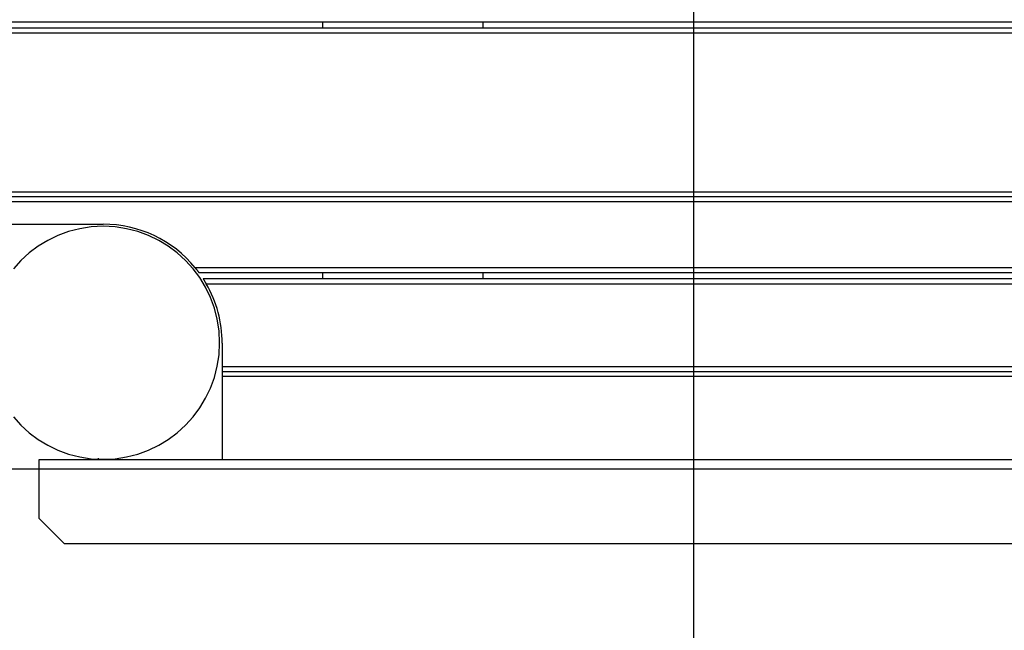
# Model space of a CAD drawing. Extents: x -28.3 to 28.3, y -25.6 to 25.6.
# Drawn here: x -22.2 to -16.4, y -3.3 to 0.3 of the extents above; entities that cross this region are included whole.
import ezdxf

# ---------------------------------------------------------------- set-up
doc = ezdxf.new("R2010")
doc.units = 0
doc.layers.get('0').update_dxf_attribs({"linetype": 'CONTINUOUS'})

msp = doc.modelspace()

# ---------------------------------------------------------------- linework, layer by layer
at = {"color": 0}
for points in [[(-18.2548, -16.0402), (-18.2548, 24.2913)], [(-18.2548, -16.0402), (-18.2548, 24.2913)], [(-18.2548, -16.0402), (-18.2548, 24.2913)], [(-18.2548, -16.0402), (-18.2548, 24.2913)], [(-18.2548, -16.0402), (-18.2548, 24.2913)], [(-18.2548, -16.0402), (-18.2548, 24.2913)], [(-18.2548, -16.0402), (-18.2548, 24.2913)], [(-18.2548, -16.0402), (-18.2548, 24.2913)], [(-18.2548, -16.0402), (-18.2548, 24.2913)], [(-18.2548, -16.0402), (-18.2548, 24.2913)], [(-18.2548, -16.0402), (-18.2548, 24.2913)], [(-18.2548, -16.0402), (-18.2548, 24.2913)], [(-18.2548, -16.0402), (-18.2548, 24.2913)], [(-18.2548, -16.0402), (-18.2548, 24.2913)], [(-18.2548, -16.0402), (-18.2548, 24.2913)], [(-18.2548, -16.0402), (-18.2548, 24.2913)], [(-18.2548, -16.0402), (-18.2548, 24.2913)], [(-18.2548, -16.0402), (-18.2548, 24.2913)], [(-18.2548, -16.0402), (-18.2548, 24.2913)], [(-18.2548, -16.0402), (-18.2548, 24.2913)], [(-18.2548, -16.0402), (-18.2548, 24.2913)], [(-10.5848, 0.2993), (-22.9248, 0.2993)], [(-10.5848, 0.2993), (-22.9248, 0.2993)], [(-10.5848, 0.2993), (-22.9248, 0.2993)], [(-10.5848, 0.2993), (-22.9248, 0.2993)], [(-10.5848, 0.2993), (-22.9248, 0.2993)], [(-10.5848, 0.2993), (-22.9248, 0.2993)], [(-10.5848, 0.2993), (-22.9248, 0.2993)], [(-10.5848, 0.2993), (-22.9248, 0.2993)], [(-10.5848, 0.2993), (-22.9248, 0.2993)], [(-10.5848, 0.2993), (-22.9248, 0.2993)], [(-10.5848, 0.2993), (-22.9248, 0.2993)], [(-10.5848, 0.2993), (-22.9248, 0.2993)], [(-10.5848, 0.2993), (-22.9248, 0.2993)], [(-10.5848, 0.2993), (-22.9248, 0.2993)], [(-10.5848, 0.2993), (-22.9248, 0.2993)], [(-10.5848, 0.2993), (-22.9248, 0.2993)], [(-10.5848, 0.2993), (-22.9248, 0.2993)], [(-10.5848, 0.2993), (-22.9248, 0.2993)], [(-10.5848, 0.2993), (-22.9248, 0.2993)], [(-10.5848, 0.2993), (-22.9248, 0.2993)], [(-10.5848, 0.2993), (-22.9248, 0.2993)], [(-20.4548, 0.2993), (-20.4548, 0.2993)], [(-20.4548, 0.2993), (-20.4548, 0.2649)], [(-20.4548, 0.2993), (-20.4548, 0.2649)], [(-20.4548, 0.2993), (-20.4548, 0.2649)], [(-20.4548, 0.2993), (-20.4548, 0.2649)], [(-20.4548, 0.2993), (-20.4548, 0.2649)], [(-20.4548, 0.2993), (-20.4548, 0.2649)], [(-20.4548, 0.2993), (-20.4548, 0.2649)], [(-20.4548, 0.2993), (-20.4548, 0.2649)], [(-20.4548, 0.2993), (-20.4548, 0.2649)], [(-20.4548, 0.2993), (-20.4548, 0.2649)], [(-20.4548, 0.2993), (-20.4548, 0.2649)], [(-20.4548, 0.2993), (-20.4548, 0.2649)], [(-20.4548, 0.2993), (-20.4548, 0.2649)], [(-20.4548, 0.2993), (-20.4548, 0.2649)], [(-20.4548, 0.2993), (-20.4548, 0.2649)], [(-20.4548, 0.2993), (-20.4548, 0.2649)], [(-20.4548, 0.2993), (-20.4548, 0.2649)], [(-20.4548, 0.2993), (-20.4548, 0.2649)], [(-20.4548, 0.2993), (-20.4548, 0.2649)], [(-20.4548, 0.2993), (-20.4548, 0.2649)], [(-20.4548, 0.2993), (-20.4548, 0.2649)], [(-19.5048, 0.2993), (-19.5048, 0.2993)], [(-19.5048, 0.2993), (-19.5048, 0.2649)], [(-19.5048, 0.2993), (-19.5048, 0.2649)], [(-19.5048, 0.2993), (-19.5048, 0.2649)], [(-19.5048, 0.2993), (-19.5048, 0.2649)], [(-19.5048, 0.2993), (-19.5048, 0.2649)], [(-19.5048, 0.2993), (-19.5048, 0.2649)], [(-19.5048, 0.2993), (-19.5048, 0.2649)], [(-19.5048, 0.2993), (-19.5048, 0.2649)], [(-19.5048, 0.2993), (-19.5048, 0.2649)], [(-19.5048, 0.2993), (-19.5048, 0.2649)], [(-19.5048, 0.2993), (-19.5048, 0.2649)], [(-19.5048, 0.2993), (-19.5048, 0.2649)], [(-19.5048, 0.2993), (-19.5048, 0.2649)], [(-19.5048, 0.2993), (-19.5048, 0.2649)], [(-19.5048, 0.2993), (-19.5048, 0.2649)], [(-19.5048, 0.2993), (-19.5048, 0.2649)], [(-19.5048, 0.2993), (-19.5048, 0.2649)], [(-19.5048, 0.2993), (-19.5048, 0.2649)], [(-19.5048, 0.2993), (-19.5048, 0.2649)], [(-19.5048, 0.2993), (-19.5048, 0.2649)], [(-19.5048, 0.2993), (-19.5048, 0.2649)], [(-10.5848, 0.2649), (-22.9248, 0.2649)], [(-10.5848, 0.2649), (-22.9248, 0.2649)], [(-10.5848, 0.2649), (-22.9248, 0.2649)], [(-10.5848, 0.2649), (-22.9248, 0.2649)], [(-10.5848, 0.2649), (-22.9248, 0.2649)], [(-10.5848, 0.2649), (-22.9248, 0.2649)], [(-10.5848, 0.2649), (-22.9248, 0.2649)], [(-10.5848, 0.2649), (-22.9248, 0.2649)], [(-10.5848, 0.2649), (-22.9248, 0.2649)], [(-10.5848, 0.2649), (-22.9248, 0.2649)], [(-10.5848, 0.2649), (-22.9248, 0.2649)], [(-10.5848, 0.2649), (-22.9248, 0.2649)], [(-10.5848, 0.2649), (-22.9248, 0.2649)], [(-10.5848, 0.2649), (-22.9248, 0.2649)], [(-10.5848, 0.2649), (-22.9248, 0.2649)], [(-10.5848, 0.2649), (-22.9248, 0.2649)], [(-10.5848, 0.2649), (-22.9248, 0.2649)], [(-10.5848, 0.2649), (-22.9248, 0.2649)], [(-10.5848, 0.2649), (-22.9248, 0.2649)], [(-10.5848, 0.2649), (-22.9248, 0.2649)], [(-10.5848, 0.2649), (-22.9248, 0.2649)], [(-10.5848, 0.2349), (-22.9248, 0.2349)], [(-10.5848, 0.2349), (-22.9248, 0.2349)], [(-10.5848, 0.2349), (-22.9248, 0.2349)], [(-10.5848, 0.2349), (-22.9248, 0.2349)], [(-10.5848, 0.2349), (-22.9248, 0.2349)], [(-10.5848, 0.2349), (-22.9248, 0.2349)], [(-10.5848, 0.2349), (-22.9248, 0.2349)], [(-10.5848, 0.2349), (-22.9248, 0.2349)], [(-10.5848, 0.2349), (-22.9248, 0.2349)], [(-10.5848, 0.2349), (-22.9248, 0.2349)], [(-10.5848, 0.2349), (-22.9248, 0.2349)], [(-10.5848, 0.2349), (-22.9248, 0.2349)], [(-10.5848, 0.2349), (-22.9248, 0.2349)], [(-10.5848, 0.2349), (-22.9248, 0.2349)], [(-10.5848, 0.2349), (-22.9248, 0.2349)], [(-10.5848, 0.2349), (-22.9248, 0.2349)], [(-10.5848, 0.2349), (-22.9248, 0.2349)], [(-10.5848, 0.2349), (-22.9248, 0.2349)], [(-10.5848, 0.2349), (-22.9248, 0.2349)], [(-10.5848, 0.2349), (-22.9248, 0.2349)], [(-10.5848, 0.2349), (-22.9248, 0.2349)], [(-20.4548, 0.2649), (-20.4548, 0.2649)], [(-19.5048, 0.2649), (-19.5048, 0.2649)], [(-22.9248, -0.7051), (-12.4323, -0.7051)], [(-22.9248, -0.7051), (-12.4323, -0.7051)], [(-22.9248, -0.7051), (-12.4323, -0.7051)], [(-22.9248, -0.7051), (-12.4323, -0.7051)], [(-22.9248, -0.7051), (-12.4323, -0.7051)], [(-22.9248, -0.7051), (-12.4323, -0.7051)], [(-22.9248, -0.7051), (-12.4323, -0.7051)], [(-22.9248, -0.7051), (-12.4323, -0.7051)], [(-22.9248, -0.7051), (-12.4323, -0.7051)], [(-22.9248, -0.7051), (-12.4323, -0.7051)], [(-22.9248, -0.7051), (-12.4323, -0.7051)], [(-22.9248, -0.7051), (-12.4323, -0.7051)], [(-22.9248, -0.7051), (-12.4323, -0.7051)], [(-22.9248, -0.7051), (-12.4323, -0.7051)], [(-22.9248, -0.7051), (-12.4323, -0.7051)], [(-22.9248, -0.7051), (-12.4323, -0.7051)], [(-22.9248, -0.7051), (-12.4323, -0.7051)], [(-22.9248, -0.7051), (-12.4323, -0.7051)], [(-22.9248, -0.7051), (-12.4323, -0.7051)], [(-22.9248, -0.7051), (-12.4323, -0.7051)], [(-22.9248, -0.7051), (-12.4323, -0.7051)], [(-12.4323, -0.7351), (-22.9248, -0.7351)], [(-12.4323, -0.7351), (-22.9248, -0.7351)], [(-12.4323, -0.7351), (-22.9248, -0.7351)], [(-12.4323, -0.7351), (-22.9248, -0.7351)], [(-12.4323, -0.7351), (-22.9248, -0.7351)], [(-12.4323, -0.7351), (-22.9248, -0.7351)], [(-12.4323, -0.7351), (-22.9248, -0.7351)], [(-12.4323, -0.7351), (-22.9248, -0.7351)], [(-12.4323, -0.7351), (-22.9248, -0.7351)], [(-12.4323, -0.7351), (-22.9248, -0.7351)], [(-12.4323, -0.7351), (-22.9248, -0.7351)], [(-12.4323, -0.7351), (-22.9248, -0.7351)], [(-12.4323, -0.7351), (-22.9248, -0.7351)], [(-12.4323, -0.7351), (-22.9248, -0.7351)], [(-12.4323, -0.7351), (-22.9248, -0.7351)], [(-12.4323, -0.7351), (-22.9248, -0.7351)], [(-12.4323, -0.7351), (-22.9248, -0.7351)], [(-12.4323, -0.7351), (-22.9248, -0.7351)], [(-12.4323, -0.7351), (-22.9248, -0.7351)], [(-12.4323, -0.7351), (-22.9248, -0.7351)], [(-12.4323, -0.7351), (-22.9248, -0.7351)], [(-12.4323, -0.7651), (-22.9248, -0.7651)], [(-12.4323, -0.7651), (-22.9248, -0.7651)], [(-12.4323, -0.7651), (-22.9248, -0.7651)], [(-12.4323, -0.7651), (-22.9248, -0.7651)], [(-12.4323, -0.7651), (-22.9248, -0.7651)], [(-12.4323, -0.7651), (-22.9248, -0.7651)], [(-12.4323, -0.7651), (-22.9248, -0.7651)], [(-12.4323, -0.7651), (-22.9248, -0.7651)], [(-12.4323, -0.7651), (-22.9248, -0.7651)], [(-12.4323, -0.7651), (-22.9248, -0.7651)], [(-12.4323, -0.7651), (-22.9248, -0.7651)], [(-12.4323, -0.7651), (-22.9248, -0.7651)], [(-12.4323, -0.7651), (-22.9248, -0.7651)], [(-12.4323, -0.7651), (-22.9248, -0.7651)], [(-12.4323, -0.7651), (-22.9248, -0.7651)], [(-12.4323, -0.7651), (-22.9248, -0.7651)], [(-12.4323, -0.7651), (-22.9248, -0.7651)], [(-12.4323, -0.7651), (-22.9248, -0.7651)], [(-12.4323, -0.7651), (-22.9248, -0.7651)], [(-12.4323, -0.7651), (-22.9248, -0.7651)], [(-12.4323, -0.7651), (-22.9248, -0.7651)], [(-22.9248, -0.8969), (-21.7548, -0.8969)], [(-22.9248, -0.8969), (-21.7548, -0.8969)], [(-22.9248, -0.8969), (-21.7548, -0.8969)], [(-22.9248, -0.8969), (-21.7548, -0.8969)], [(-22.9248, -0.8969), (-21.7548, -0.8969)], [(-22.9248, -0.8969), (-21.7548, -0.8969)], [(-22.9248, -0.8969), (-21.7548, -0.8969)], [(-22.9248, -0.8969), (-21.7548, -0.8969)], [(-22.9248, -0.8969), (-21.7548, -0.8969)], [(-22.9248, -0.8969), (-21.7548, -0.8969)], [(-22.9248, -0.8969), (-21.7548, -0.8969)], [(-22.9248, -0.8969), (-21.7548, -0.8969)], [(-22.9248, -0.8969), (-21.7548, -0.8969)], [(-22.9248, -0.8969), (-21.7548, -0.8969)], [(-22.9248, -0.8969), (-21.7548, -0.8969)], [(-22.9248, -0.8969), (-21.7548, -0.8969)], [(-22.9248, -0.8969), (-21.7548, -0.8969)], [(-22.9248, -0.8969), (-21.7548, -0.8969)], [(-22.9248, -0.8969), (-21.7548, -0.8969)], [(-22.9248, -0.8969), (-21.7548, -0.8969)], [(-22.9248, -0.8969), (-21.7548, -0.8969)], [(-21.0648, -1.5995), (-21.0648, -1.5995), (-21.0683, -1.5288), (-21.0787, -1.4603), (-21.0957, -1.3941), (-21.119, -1.3308), (-21.1479, -1.2703), (-21.1825, -1.2135), (-21.2222, -1.1604), (-21.2668, -1.1115), (-21.3157, -1.0669), (-21.3688, -1.0272), (-21.4256, -0.9926), (-21.4861, -0.9637), (-21.5494, -0.9404), (-21.6156, -0.9234), (-21.6841, -0.913), (-21.7548, -0.9095), (-21.7548, -0.9095), (-21.8252, -0.913), (-21.8937, -0.9234), (-21.9597, -0.9404), (-22.0232, -0.9637), (-22.0834, -0.9926), (-22.1404, -1.0272), (-22.1935, -1.0669), (-22.2426, -1.1115), (-22.287, -1.1604)], [(-21.2095, -1.1551), (-21.2095, -1.1551), (-21.2352, -1.1251), (-21.2626, -1.0969), (-21.2913, -1.0703), (-21.3213, -1.0457), (-21.3525, -1.0226), (-21.385, -1.0014), (-21.4184, -0.982), (-21.453, -0.9646), (-21.4883, -0.9489), (-21.5245, -0.9353), (-21.5614, -0.9237), (-21.5991, -0.9142), (-21.6372, -0.9066), (-21.676, -0.9012), (-21.7151, -0.8979), (-21.7548, -0.8969)], [(-21.7548, -0.8969), (-21.7548, -0.8969)], [(-21.1862, -1.1851), (-21.1862, -1.1851), (-21.1874, -1.183), (-21.1889, -1.1812), (-21.1903, -1.1792), (-21.1918, -1.1774), (-21.193, -1.1753), (-21.1945, -1.1735), (-21.196, -1.1717), (-21.1975, -1.1699), (-21.1989, -1.1678), (-21.2004, -1.166), (-21.2019, -1.1642), (-21.2034, -1.1624), (-21.2049, -1.1605), (-21.2064, -1.1587), (-21.2079, -1.1569), (-21.2095, -1.1551)], [(-21.2095, -1.1551), (-21.2095, -1.1551)], [(-12.3002, -1.1551), (-21.2095, -1.1551)], [(-12.3002, -1.1551), (-21.2095, -1.1551)], [(-12.3002, -1.1551), (-21.2095, -1.1551)], [(-12.3002, -1.1551), (-21.2095, -1.1551)], [(-12.3002, -1.1551), (-21.2095, -1.1551)], [(-12.3002, -1.1551), (-21.2095, -1.1551)], [(-12.3002, -1.1551), (-21.2095, -1.1551)], [(-12.3002, -1.1551), (-21.2095, -1.1551)], [(-12.3002, -1.1551), (-21.2095, -1.1551)], [(-12.3002, -1.1551), (-21.2095, -1.1551)], [(-12.3002, -1.1551), (-21.2095, -1.1551)], [(-12.3002, -1.1551), (-21.2095, -1.1551)], [(-12.3002, -1.1551), (-21.2095, -1.1551)], [(-12.3002, -1.1551), (-21.2095, -1.1551)], [(-12.3002, -1.1551), (-21.2095, -1.1551)], [(-12.3002, -1.1551), (-21.2095, -1.1551)], [(-12.3002, -1.1551), (-21.2095, -1.1551)], [(-12.3002, -1.1551), (-21.2095, -1.1551)], [(-12.3002, -1.1551), (-21.2095, -1.1551)], [(-12.3002, -1.1551), (-21.2095, -1.1551)], [(-12.3002, -1.1551), (-21.2095, -1.1551)], [(-21.1862, -1.1851), (-21.1862, -1.1851)], [(-12.3234, -1.1851), (-21.1862, -1.1851)], [(-12.3234, -1.1851), (-21.1862, -1.1851)], [(-12.3234, -1.1851), (-21.1862, -1.1851)], [(-12.3234, -1.1851), (-21.1862, -1.1851)], [(-12.3234, -1.1851), (-21.1862, -1.1851)], [(-12.3234, -1.1851), (-21.1862, -1.1851)], [(-12.3234, -1.1851), (-21.1862, -1.1851)], [(-12.3234, -1.1851), (-21.1862, -1.1851)], [(-12.3234, -1.1851), (-21.1862, -1.1851)], [(-12.3234, -1.1851), (-21.1862, -1.1851)], [(-12.3234, -1.1851), (-21.1862, -1.1851)], [(-12.3234, -1.1851), (-21.1862, -1.1851)], [(-12.3234, -1.1851), (-21.1862, -1.1851)], [(-12.3234, -1.1851), (-21.1862, -1.1851)], [(-12.3234, -1.1851), (-21.1862, -1.1851)], [(-12.3234, -1.1851), (-21.1862, -1.1851)], [(-12.3234, -1.1851), (-21.1862, -1.1851)], [(-12.3234, -1.1851), (-21.1862, -1.1851)], [(-12.3234, -1.1851), (-21.1862, -1.1851)], [(-12.3234, -1.1851), (-21.1862, -1.1851)], [(-12.3234, -1.1851), (-21.1862, -1.1851)], [(-21.1625, -1.2195), (-21.1625, -1.2195)], [(-21.1625, -1.2195), (-12.3471, -1.2195)], [(-21.1625, -1.2195), (-12.3471, -1.2195)], [(-21.1625, -1.2195), (-12.3471, -1.2195)], [(-21.1625, -1.2195), (-12.3471, -1.2195)], [(-21.1625, -1.2195), (-12.3471, -1.2195)], [(-21.1625, -1.2195), (-12.3471, -1.2195)], [(-21.1625, -1.2195), (-12.3471, -1.2195)], [(-21.1625, -1.2195), (-12.3471, -1.2195)], [(-21.1625, -1.2195), (-12.3471, -1.2195)], [(-21.1625, -1.2195), (-12.3471, -1.2195)], [(-21.1625, -1.2195), (-12.3471, -1.2195)], [(-21.1625, -1.2195), (-12.3471, -1.2195)], [(-21.1625, -1.2195), (-12.3471, -1.2195)], [(-21.1625, -1.2195), (-12.3471, -1.2195)], [(-21.1625, -1.2195), (-12.3471, -1.2195)], [(-21.1625, -1.2195), (-12.3471, -1.2195)], [(-21.1625, -1.2195), (-12.3471, -1.2195)], [(-21.1625, -1.2195), (-12.3471, -1.2195)], [(-21.1625, -1.2195), (-12.3471, -1.2195)], [(-21.1625, -1.2195), (-12.3471, -1.2195)], [(-21.1625, -1.2195), (-12.3471, -1.2195)], [(-21.1442, -1.2495), (-21.1442, -1.2495), (-21.1451, -1.2474), (-21.1463, -1.2456), (-21.1474, -1.2436), (-21.1486, -1.2418), (-21.1495, -1.2397), (-21.1507, -1.2379), (-21.1519, -1.2361), (-21.1531, -1.2343), (-21.1541, -1.2322), (-21.1553, -1.2304), (-21.1565, -1.2286), (-21.1577, -1.2268), (-21.1589, -1.2249), (-21.1601, -1.2231), (-21.1613, -1.2213), (-21.1625, -1.2195)], [(-20.4548, -1.1851), (-20.4548, -1.1851)], [(-20.4548, -1.1851), (-20.4548, -1.2195)], [(-20.4548, -1.1851), (-20.4548, -1.2195)], [(-20.4548, -1.1851), (-20.4548, -1.2195)], [(-20.4548, -1.1851), (-20.4548, -1.2195)], [(-20.4548, -1.1851), (-20.4548, -1.2195)], [(-20.4548, -1.1851), (-20.4548, -1.2195)], [(-20.4548, -1.1851), (-20.4548, -1.2195)], [(-20.4548, -1.1851), (-20.4548, -1.2195)], [(-20.4548, -1.1851), (-20.4548, -1.2195)], [(-20.4548, -1.1851), (-20.4548, -1.2195)], [(-20.4548, -1.1851), (-20.4548, -1.2195)], [(-20.4548, -1.1851), (-20.4548, -1.2195)], [(-20.4548, -1.1851), (-20.4548, -1.2195)], [(-20.4548, -1.1851), (-20.4548, -1.2195)], [(-20.4548, -1.1851), (-20.4548, -1.2195)], [(-20.4548, -1.1851), (-20.4548, -1.2195)], [(-20.4548, -1.1851), (-20.4548, -1.2195)], [(-20.4548, -1.1851), (-20.4548, -1.2195)], [(-20.4548, -1.1851), (-20.4548, -1.2195)], [(-20.4548, -1.1851), (-20.4548, -1.2195)], [(-20.4548, -1.1851), (-20.4548, -1.2195)], [(-20.4548, -1.2195), (-20.4548, -1.2195)], [(-19.5048, -1.1851), (-19.5048, -1.1851)], [(-19.5048, -1.1851), (-19.5048, -1.2195)], [(-19.5048, -1.1851), (-19.5048, -1.2195)], [(-19.5048, -1.1851), (-19.5048, -1.2195)], [(-19.5048, -1.1851), (-19.5048, -1.2195)], [(-19.5048, -1.1851), (-19.5048, -1.2195)], [(-19.5048, -1.1851), (-19.5048, -1.2195)], [(-19.5048, -1.1851), (-19.5048, -1.2195)], [(-19.5048, -1.1851), (-19.5048, -1.2195)], [(-19.5048, -1.1851), (-19.5048, -1.2195)], [(-19.5048, -1.1851), (-19.5048, -1.2195)], [(-19.5048, -1.1851), (-19.5048, -1.2195)], [(-19.5048, -1.1851), (-19.5048, -1.2195)], [(-19.5048, -1.1851), (-19.5048, -1.2195)], [(-19.5048, -1.1851), (-19.5048, -1.2195)], [(-19.5048, -1.1851), (-19.5048, -1.2195)], [(-19.5048, -1.1851), (-19.5048, -1.2195)], [(-19.5048, -1.1851), (-19.5048, -1.2195)], [(-19.5048, -1.1851), (-19.5048, -1.2195)], [(-19.5048, -1.1851), (-19.5048, -1.2195)], [(-19.5048, -1.1851), (-19.5048, -1.2195)], [(-19.5048, -1.1851), (-19.5048, -1.2195)], [(-19.5048, -1.2195), (-19.5048, -1.2195)], [(-21.0498, -1.6019), (-21.0498, -1.6019), (-21.0501, -1.5786), (-21.0513, -1.5555), (-21.0531, -1.5324), (-21.0558, -1.5096), (-21.0591, -1.4867), (-21.0633, -1.464), (-21.0681, -1.4415), (-21.0738, -1.4193), (-21.08, -1.3971), (-21.087, -1.3752), (-21.0948, -1.3535), (-21.1033, -1.3322), (-21.1124, -1.311), (-21.1223, -1.2902), (-21.1328, -1.2696), (-21.1442, -1.2495)], [(-21.1442, -1.2495), (-21.1442, -1.2495)], [(-21.1442, -1.2495), (-12.3654, -1.2495)], [(-21.1442, -1.2495), (-12.3654, -1.2495)], [(-21.1442, -1.2495), (-12.3654, -1.2495)], [(-21.1442, -1.2495), (-12.3654, -1.2495)], [(-21.1442, -1.2495), (-12.3654, -1.2495)], [(-21.1442, -1.2495), (-12.3654, -1.2495)], [(-21.1442, -1.2495), (-12.3654, -1.2495)], [(-21.1442, -1.2495), (-12.3654, -1.2495)], [(-21.1442, -1.2495), (-12.3654, -1.2495)], [(-21.1442, -1.2495), (-12.3654, -1.2495)], [(-21.1442, -1.2495), (-12.3654, -1.2495)], [(-21.1442, -1.2495), (-12.3654, -1.2495)], [(-21.1442, -1.2495), (-12.3654, -1.2495)], [(-21.1442, -1.2495), (-12.3654, -1.2495)], [(-21.1442, -1.2495), (-12.3654, -1.2495)], [(-21.1442, -1.2495), (-12.3654, -1.2495)], [(-21.1442, -1.2495), (-12.3654, -1.2495)], [(-21.1442, -1.2495), (-12.3654, -1.2495)], [(-21.1442, -1.2495), (-12.3654, -1.2495)], [(-21.1442, -1.2495), (-12.3654, -1.2495)], [(-21.1442, -1.2495), (-12.3654, -1.2495)], [(-22.287, -2.0382), (-22.2426, -2.0873), (-22.1935, -2.1317), (-22.1404, -2.1714), (-22.0834, -2.2059), (-22.0232, -2.2351), (-21.9597, -2.2583), (-21.8937, -2.2754), (-21.8252, -2.2858), (-21.7548, -2.2895), (-21.7548, -2.2895), (-21.6841, -2.2858), (-21.6156, -2.2754), (-21.5494, -2.2583), (-21.4861, -2.2351), (-21.4256, -2.2059), (-21.3688, -2.1714), (-21.3157, -2.1317), (-21.2668, -2.0873), (-21.2222, -2.0382), (-21.1825, -1.9851), (-21.1479, -1.9281), (-21.119, -1.8679), (-21.0957, -1.8044), (-21.0787, -1.7384), (-21.0683, -1.6699), (-21.0648, -1.5995)], [(-21.0498, -1.6019), (-21.0498, -1.6019)], [(-21.0498, -1.6019), (-21.0498, -1.7398)], [(-21.0498, -1.6019), (-21.0498, -1.7398)], [(-21.0498, -1.6019), (-21.0498, -1.7398)], [(-21.0498, -1.6019), (-21.0498, -1.7398)], [(-21.0498, -1.6019), (-21.0498, -1.7398)], [(-21.0498, -1.6019), (-21.0498, -1.7398)], [(-21.0498, -1.6019), (-21.0498, -1.7398)], [(-21.0498, -1.6019), (-21.0498, -1.7398)], [(-21.0498, -1.6019), (-21.0498, -1.7398)], [(-21.0498, -1.6019), (-21.0498, -1.7398)], [(-21.0498, -1.6019), (-21.0498, -1.7398)], [(-21.0498, -1.6019), (-21.0498, -1.7398)], [(-21.0498, -1.6019), (-21.0498, -1.7398)], [(-21.0498, -1.6019), (-21.0498, -1.7398)], [(-21.0498, -1.6019), (-21.0498, -1.7398)], [(-21.0498, -1.6019), (-21.0498, -1.7398)], [(-21.0498, -1.6019), (-21.0498, -1.7398)], [(-21.0498, -1.6019), (-21.0498, -1.7398)], [(-21.0498, -1.6019), (-21.0498, -1.7398)], [(-21.0498, -1.6019), (-21.0498, -1.7398)], [(-21.0498, -1.6019), (-21.0498, -1.7398)], [(-21.0498, -1.7398), (-21.0498, -1.7398)], [(-21.0498, -1.7398), (-21.0498, -1.7398)], [(-21.0498, -1.7398), (-21.0498, -1.7698)], [(-21.0498, -1.7398), (-21.0498, -1.7698)], [(-21.0498, -1.7398), (-21.0498, -1.7698)], [(-21.0498, -1.7398), (-21.0498, -1.7698)], [(-21.0498, -1.7398), (-21.0498, -1.7698)], [(-21.0498, -1.7398), (-21.0498, -1.7698)], [(-21.0498, -1.7398), (-21.0498, -1.7698)], [(-21.0498, -1.7398), (-21.0498, -1.7698)], [(-21.0498, -1.7398), (-21.0498, -1.7698)], [(-21.0498, -1.7398), (-21.0498, -1.7698)], [(-21.0498, -1.7398), (-21.0498, -1.7698)], [(-21.0498, -1.7398), (-21.0498, -1.7698)], [(-21.0498, -1.7398), (-21.0498, -1.7698)], [(-21.0498, -1.7398), (-21.0498, -1.7698)], [(-21.0498, -1.7398), (-21.0498, -1.7698)], [(-21.0498, -1.7398), (-21.0498, -1.7698)], [(-21.0498, -1.7398), (-21.0498, -1.7698)], [(-21.0498, -1.7398), (-21.0498, -1.7698)], [(-21.0498, -1.7398), (-21.0498, -1.7698)], [(-21.0498, -1.7398), (-21.0498, -1.7698)], [(-21.0498, -1.7398), (-21.0498, -1.7698)], [(-21.0498, -1.7398), (-21.0498, -1.7398)], [(-21.0498, -1.7398), (-12.4598, -1.7398)], [(-21.0498, -1.7398), (-12.4598, -1.7398)], [(-21.0498, -1.7398), (-12.4598, -1.7398)], [(-21.0498, -1.7398), (-12.4598, -1.7398)], [(-21.0498, -1.7398), (-12.4598, -1.7398)], [(-21.0498, -1.7398), (-12.4598, -1.7398)], [(-21.0498, -1.7398), (-12.4598, -1.7398)], [(-21.0498, -1.7398), (-12.4598, -1.7398)], [(-21.0498, -1.7398), (-12.4598, -1.7398)], [(-21.0498, -1.7398), (-12.4598, -1.7398)], [(-21.0498, -1.7398), (-12.4598, -1.7398)], [(-21.0498, -1.7398), (-12.4598, -1.7398)], [(-21.0498, -1.7398), (-12.4598, -1.7398)], [(-21.0498, -1.7398), (-12.4598, -1.7398)], [(-21.0498, -1.7398), (-12.4598, -1.7398)], [(-21.0498, -1.7398), (-12.4598, -1.7398)], [(-21.0498, -1.7398), (-12.4598, -1.7398)], [(-21.0498, -1.7398), (-12.4598, -1.7398)], [(-21.0498, -1.7398), (-12.4598, -1.7398)], [(-21.0498, -1.7398), (-12.4598, -1.7398)], [(-21.0498, -1.7398), (-12.4598, -1.7398)], [(-21.0498, -1.7698), (-21.0498, -1.7698)], [(-21.0498, -1.7698), (-21.0498, -1.7698)], [(-21.0498, -1.7698), (-21.0498, -1.7998)], [(-21.0498, -1.7698), (-21.0498, -1.7998)], [(-21.0498, -1.7698), (-21.0498, -1.7998)], [(-21.0498, -1.7698), (-21.0498, -1.7998)], [(-21.0498, -1.7698), (-21.0498, -1.7998)], [(-21.0498, -1.7698), (-21.0498, -1.7998)], [(-21.0498, -1.7698), (-21.0498, -1.7998)], [(-21.0498, -1.7698), (-21.0498, -1.7998)], [(-21.0498, -1.7698), (-21.0498, -1.7998)], [(-21.0498, -1.7698), (-21.0498, -1.7998)], [(-21.0498, -1.7698), (-21.0498, -1.7998)], [(-21.0498, -1.7698), (-21.0498, -1.7998)], [(-21.0498, -1.7698), (-21.0498, -1.7998)], [(-21.0498, -1.7698), (-21.0498, -1.7998)], [(-21.0498, -1.7698), (-21.0498, -1.7998)], [(-21.0498, -1.7698), (-21.0498, -1.7998)], [(-21.0498, -1.7698), (-21.0498, -1.7998)], [(-21.0498, -1.7698), (-21.0498, -1.7998)], [(-21.0498, -1.7698), (-21.0498, -1.7998)], [(-21.0498, -1.7698), (-21.0498, -1.7998)], [(-21.0498, -1.7698), (-21.0498, -1.7998)], [(-21.0498, -1.7698), (-21.0498, -1.7698)], [(-21.0498, -1.7698), (-12.4598, -1.7698)], [(-21.0498, -1.7698), (-12.4598, -1.7698)], [(-21.0498, -1.7698), (-12.4598, -1.7698)], [(-21.0498, -1.7698), (-12.4598, -1.7698)], [(-21.0498, -1.7698), (-12.4598, -1.7698)], [(-21.0498, -1.7698), (-12.4598, -1.7698)], [(-21.0498, -1.7698), (-12.4598, -1.7698)], [(-21.0498, -1.7698), (-12.4598, -1.7698)], [(-21.0498, -1.7698), (-12.4598, -1.7698)], [(-21.0498, -1.7698), (-12.4598, -1.7698)], [(-21.0498, -1.7698), (-12.4598, -1.7698)], [(-21.0498, -1.7698), (-12.4598, -1.7698)], [(-21.0498, -1.7698), (-12.4598, -1.7698)], [(-21.0498, -1.7698), (-12.4598, -1.7698)], [(-21.0498, -1.7698), (-12.4598, -1.7698)], [(-21.0498, -1.7698), (-12.4598, -1.7698)], [(-21.0498, -1.7698), (-12.4598, -1.7698)], [(-21.0498, -1.7698), (-12.4598, -1.7698)], [(-21.0498, -1.7698), (-12.4598, -1.7698)], [(-21.0498, -1.7698), (-12.4598, -1.7698)], [(-21.0498, -1.7698), (-12.4598, -1.7698)], [(-21.0498, -1.7998), (-21.0498, -1.7998)], [(-21.0498, -1.7998), (-21.0498, -1.7998)], [(-21.0498, -1.7998), (-21.0498, -2.2897)], [(-21.0498, -1.7998), (-21.0498, -2.2897)], [(-21.0498, -1.7998), (-21.0498, -2.2897)], [(-21.0498, -1.7998), (-21.0498, -2.2897)], [(-21.0498, -1.7998), (-21.0498, -2.2897)], [(-21.0498, -1.7998), (-21.0498, -2.2897)], [(-21.0498, -1.7998), (-21.0498, -2.2897)], [(-21.0498, -1.7998), (-21.0498, -2.2897)], [(-21.0498, -1.7998), (-21.0498, -2.2897)], [(-21.0498, -1.7998), (-21.0498, -2.2897)], [(-21.0498, -1.7998), (-21.0498, -2.2897)], [(-21.0498, -1.7998), (-21.0498, -2.2897)], [(-21.0498, -1.7998), (-21.0498, -2.2897)], [(-21.0498, -1.7998), (-21.0498, -2.2897)], [(-21.0498, -1.7998), (-21.0498, -2.2897)], [(-21.0498, -1.7998), (-21.0498, -2.2897)], [(-21.0498, -1.7998), (-21.0498, -2.2897)], [(-21.0498, -1.7998), (-21.0498, -2.2897)], [(-21.0498, -1.7998), (-21.0498, -2.2897)], [(-21.0498, -1.7998), (-21.0498, -2.2897)], [(-21.0498, -1.7998), (-21.0498, -2.2897)], [(-21.0498, -1.7998), (-21.0498, -1.7998)], [(-12.4598, -1.7998), (-21.0498, -1.7998)], [(-12.4598, -1.7998), (-21.0498, -1.7998)], [(-12.4598, -1.7998), (-21.0498, -1.7998)], [(-12.4598, -1.7998), (-21.0498, -1.7998)], [(-12.4598, -1.7998), (-21.0498, -1.7998)], [(-12.4598, -1.7998), (-21.0498, -1.7998)], [(-12.4598, -1.7998), (-21.0498, -1.7998)], [(-12.4598, -1.7998), (-21.0498, -1.7998)], [(-12.4598, -1.7998), (-21.0498, -1.7998)], [(-12.4598, -1.7998), (-21.0498, -1.7998)], [(-12.4598, -1.7998), (-21.0498, -1.7998)], [(-12.4598, -1.7998), (-21.0498, -1.7998)], [(-12.4598, -1.7998), (-21.0498, -1.7998)], [(-12.4598, -1.7998), (-21.0498, -1.7998)], [(-12.4598, -1.7998), (-21.0498, -1.7998)], [(-12.4598, -1.7998), (-21.0498, -1.7998)], [(-12.4598, -1.7998), (-21.0498, -1.7998)], [(-12.4598, -1.7998), (-21.0498, -1.7998)], [(-12.4598, -1.7998), (-21.0498, -1.7998)], [(-12.4598, -1.7998), (-21.0498, -1.7998)], [(-12.4598, -1.7998), (-21.0498, -1.7998)], [(-22.1348, -2.2897), (-22.1348, -2.2897)], [(-22.1348, -2.2897), (-11.3748, -2.2897)], [(-22.1348, -2.2897), (-11.3748, -2.2897)], [(-22.1348, -2.2897), (-11.3748, -2.2897)], [(-22.1348, -2.2897), (-11.3748, -2.2897)], [(-22.1348, -2.2897), (-11.3748, -2.2897)], [(-22.1348, -2.2897), (-11.3748, -2.2897)], [(-22.1348, -2.2897), (-11.3748, -2.2897)], [(-22.1348, -2.2897), (-11.3748, -2.2897)], [(-22.1348, -2.2897), (-11.3748, -2.2897)], [(-22.1348, -2.2897), (-11.3748, -2.2897)], [(-22.1348, -2.2897), (-11.3748, -2.2897)], [(-22.1348, -2.2897), (-11.3748, -2.2897)], [(-22.1348, -2.2897), (-11.3748, -2.2897)], [(-22.1348, -2.2897), (-11.3748, -2.2897)], [(-22.1348, -2.2897), (-11.3748, -2.2897)], [(-22.1348, -2.2897), (-11.3748, -2.2897)], [(-22.1348, -2.2897), (-11.3748, -2.2897)], [(-22.1348, -2.2897), (-11.3748, -2.2897)], [(-22.1348, -2.2897), (-11.3748, -2.2897)], [(-22.1348, -2.2897), (-11.3748, -2.2897)], [(-22.1348, -2.2897), (-11.3748, -2.2897)], [(-22.1348, -2.2897), (-22.1348, -2.2897)], [(-22.1348, -2.6397), (-22.1348, -2.2897)], [(-22.1348, -2.6397), (-22.1348, -2.2897)], [(-22.1348, -2.6397), (-22.1348, -2.2897)], [(-22.1348, -2.6397), (-22.1348, -2.2897)], [(-22.1348, -2.6397), (-22.1348, -2.2897)], [(-22.1348, -2.6397), (-22.1348, -2.2897)], [(-22.1348, -2.6397), (-22.1348, -2.2897)], [(-22.1348, -2.6397), (-22.1348, -2.2897)], [(-22.1348, -2.6397), (-22.1348, -2.2897)], [(-22.1348, -2.6397), (-22.1348, -2.2897)], [(-22.1348, -2.6397), (-22.1348, -2.2897)], [(-22.1348, -2.6397), (-22.1348, -2.2897)], [(-22.1348, -2.6397), (-22.1348, -2.2897)], [(-22.1348, -2.6397), (-22.1348, -2.2897)], [(-22.1348, -2.6397), (-22.1348, -2.2897)], [(-22.1348, -2.6397), (-22.1348, -2.2897)], [(-22.1348, -2.6397), (-22.1348, -2.2897)], [(-22.1348, -2.6397), (-22.1348, -2.2897)], [(-22.1348, -2.6397), (-22.1348, -2.2897)], [(-22.1348, -2.6397), (-22.1348, -2.2897)], [(-22.1348, -2.6397), (-22.1348, -2.2897)], [(-21.7848, -2.283), (-21.7848, -2.283)], [(-21.7848, -2.283), (-21.7848, -2.2888)], [(-21.7848, -2.283), (-21.7848, -2.2888)], [(-21.7848, -2.283), (-21.7848, -2.2888)], [(-21.7848, -2.283), (-21.7848, -2.2888)], [(-21.7848, -2.283), (-21.7848, -2.2888)], [(-21.7848, -2.283), (-21.7848, -2.2888)], [(-21.7848, -2.283), (-21.7848, -2.2888)], [(-21.7848, -2.283), (-21.7848, -2.2888)], [(-21.7848, -2.283), (-21.7848, -2.2888)], [(-21.7848, -2.283), (-21.7848, -2.2888)], [(-21.7848, -2.283), (-21.7848, -2.2888)], [(-21.7848, -2.283), (-21.7848, -2.2888)], [(-21.7848, -2.283), (-21.7848, -2.2888)], [(-21.7848, -2.283), (-21.7848, -2.2888)], [(-21.7848, -2.283), (-21.7848, -2.2888)], [(-21.7848, -2.283), (-21.7848, -2.2888)], [(-21.7848, -2.283), (-21.7848, -2.2888)], [(-21.7848, -2.283), (-21.7848, -2.2888)], [(-21.7848, -2.283), (-21.7848, -2.2888)], [(-21.7848, -2.283), (-21.7848, -2.2888)], [(-21.7848, -2.283), (-21.7848, -2.2888)], [(-21.7848, -2.2888), (-21.7848, -2.2888)], [(-21.0498, -2.2897), (-21.0498, -2.2897)], [(19.1727, -2.3472), (-28.189, -2.3472)], [(19.1727, -2.3472), (-28.189, -2.3472)], [(19.1727, -2.3472), (-28.189, -2.3472)], [(19.1727, -2.3472), (-28.189, -2.3472)], [(19.1727, -2.3472), (-28.189, -2.3472)], [(19.1727, -2.3472), (-28.189, -2.3472)], [(19.1727, -2.3472), (-28.189, -2.3472)], [(19.1727, -2.3472), (-28.189, -2.3472)], [(19.1727, -2.3472), (-28.189, -2.3472)], [(19.1727, -2.3472), (-28.189, -2.3472)], [(19.1727, -2.3472), (-28.189, -2.3472)], [(19.1727, -2.3472), (-28.189, -2.3472)], [(19.1727, -2.3472), (-28.189, -2.3472)], [(19.1727, -2.3472), (-28.189, -2.3472)], [(19.1727, -2.3472), (-28.189, -2.3472)], [(19.1727, -2.3472), (-28.189, -2.3472)], [(19.1727, -2.3472), (-28.189, -2.3472)], [(19.1727, -2.3472), (-28.189, -2.3472)], [(19.1727, -2.3472), (-28.189, -2.3472)], [(19.1727, -2.3472), (-28.189, -2.3472)], [(19.1727, -2.3472), (-28.189, -2.3472)], [(-22.1348, -2.6397), (-22.1348, -2.6397)], [(-22.1348, -2.6397), (-22.1348, -2.6397)], [(-22.1348, -2.6397), (-21.9848, -2.7897)], [(-22.1348, -2.6397), (-21.9848, -2.7897)], [(-22.1348, -2.6397), (-21.9848, -2.7897)], [(-22.1348, -2.6397), (-21.9848, -2.7897)], [(-22.1348, -2.6397), (-21.9848, -2.7897)], [(-22.1348, -2.6397), (-21.9848, -2.7897)], [(-22.1348, -2.6397), (-21.9848, -2.7897)], [(-22.1348, -2.6397), (-21.9848, -2.7897)], [(-22.1348, -2.6397), (-21.9848, -2.7897)], [(-22.1348, -2.6397), (-21.9848, -2.7897)], [(-22.1348, -2.6397), (-21.9848, -2.7897)], [(-22.1348, -2.6397), (-21.9848, -2.7897)], [(-22.1348, -2.6397), (-21.9848, -2.7897)], [(-22.1348, -2.6397), (-21.9848, -2.7897)], [(-22.1348, -2.6397), (-21.9848, -2.7897)], [(-22.1348, -2.6397), (-21.9848, -2.7897)], [(-22.1348, -2.6397), (-21.9848, -2.7897)], [(-22.1348, -2.6397), (-21.9848, -2.7897)], [(-22.1348, -2.6397), (-21.9848, -2.7897)], [(-22.1348, -2.6397), (-21.9848, -2.7897)], [(-22.1348, -2.6397), (-21.9848, -2.7897)], [(-21.9848, -2.7897), (-21.9848, -2.7897)], [(-11.5248, -2.7897), (-21.9848, -2.7897)], [(-11.5248, -2.7897), (-21.9848, -2.7897)], [(-11.5248, -2.7897), (-21.9848, -2.7897)], [(-11.5248, -2.7897), (-21.9848, -2.7897)], [(-11.5248, -2.7897), (-21.9848, -2.7897)], [(-11.5248, -2.7897), (-21.9848, -2.7897)], [(-11.5248, -2.7897), (-21.9848, -2.7897)], [(-11.5248, -2.7897), (-21.9848, -2.7897)], [(-11.5248, -2.7897), (-21.9848, -2.7897)], [(-11.5248, -2.7897), (-21.9848, -2.7897)], [(-11.5248, -2.7897), (-21.9848, -2.7897)], [(-11.5248, -2.7897), (-21.9848, -2.7897)], [(-11.5248, -2.7897), (-21.9848, -2.7897)], [(-11.5248, -2.7897), (-21.9848, -2.7897)], [(-11.5248, -2.7897), (-21.9848, -2.7897)], [(-11.5248, -2.7897), (-21.9848, -2.7897)], [(-11.5248, -2.7897), (-21.9848, -2.7897)], [(-11.5248, -2.7897), (-21.9848, -2.7897)], [(-11.5248, -2.7897), (-21.9848, -2.7897)], [(-11.5248, -2.7897), (-21.9848, -2.7897)], [(-11.5248, -2.7897), (-21.9848, -2.7897)], [(-21.9848, -2.7897), (-21.9848, -2.7897)]]:
    msp.add_lwpolyline(points, dxfattribs=at)

doc.saveas('drawing.dxf')
